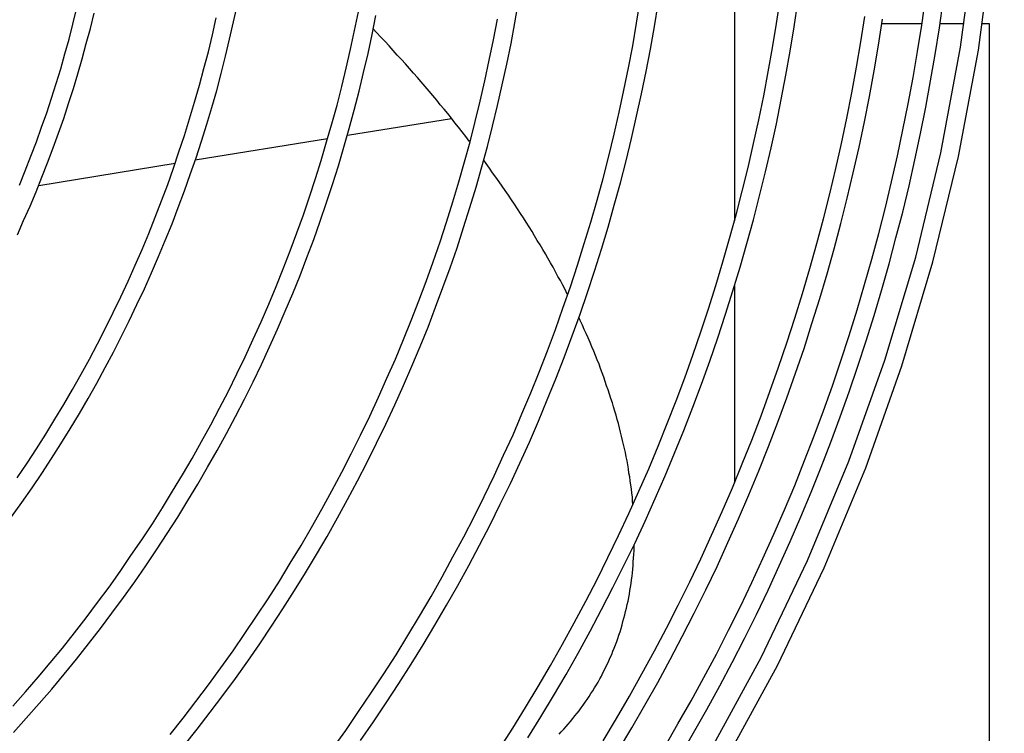
# Model space of a CAD drawing. Units: inches. Extents: x 3 to 570, y 42 to 371.
# Drawn here: x 94 to 107, y 121 to 131 of the extents above; entities that cross this region are included whole.
import ezdxf

# ---------------------------------------------------------------- set-up
doc = ezdxf.new("R2010")
doc.units = ezdxf.units.IN
doc.header["$LTSCALE"] = 4
doc.header["$MEASUREMENT"] = 0
for name, color, linetype in [('GUARD', 7, 'Continuous'), ('LAYER_1', 7, 'Continuous'), ('PROP', 7, 'Continuous')]:
    doc.layers.add(name, color=color, linetype=linetype)

msp = doc.modelspace()

# ---------------------------------------------------------------- linework, layer by layer
at = {"layer": 'GUARD', "color": 7, "linetype": 'Continuous'}
for points in [[(95.363, 111.483, 0), (96.557, 112.395, 0), (97.698, 113.371, 0), (98.788, 114.401, 0), (99.824, 115.492, 0), (100.801, 116.632, 0), (101.716, 117.82, 0), (102.569, 119.058, 0), (103.354, 120.336, 0), (104.071, 121.654, 0), (104.719, 123.009, 0), (105.296, 124.395, 0), (105.799, 125.811, 0), (106.229, 127.25, 0), (106.581, 128.709, 0), (106.856, 130.185, 0), (107.054, 131.671, 0), (107.175, 133.167, 0), (107.215, 134.71, 0)], [(95.51, 111.281, 0), (96.715, 112.201, 0), (97.865, 113.184, 0), (98.966, 114.224, 0), (100.009, 115.324, 0), (100.995, 116.471, 0), (101.918, 117.672, 0), (102.777, 118.92, 0), (103.572, 120.212, 0), (104.296, 121.54, 0), (104.95, 122.905, 0), (105.531, 124.304, 0), (106.037, 125.73, 0), (106.47, 127.183, 0), (106.826, 128.655, 0), (107.104, 130.145, 0), (107.302, 131.644, 0), (107.423, 133.154, 0), (107.466, 134.71, 0)], [(96.007, 120.42, 0), (96.191, 120.651, 0), (96.372, 120.886, 0), (96.55, 121.121, 0), (96.725, 121.359, 0), (96.896, 121.6, 0), (97.064, 121.845, 0), (97.228, 122.09, 0), (97.389, 122.335, 0), (97.55, 122.587, 0), (97.704, 122.838, 0), (97.855, 123.09, 0), (98.006, 123.345, 0), (98.15, 123.603, 0), (98.291, 123.861, 0), (98.432, 124.123, 0), (98.566, 124.385, 0), (98.697, 124.65, 0), (98.825, 124.915, 0), (98.952, 125.183, 0), (99.073, 125.455, 0), (99.19, 125.723, 0), (99.304, 125.998, 0), (99.415, 126.27, 0), (99.519, 126.549, 0), (99.623, 126.824, 0), (99.724, 127.102, 0), (99.821, 127.38, 0), (99.912, 127.662, 0), (99.999, 127.944, 0), (100.086, 128.226, 0), (100.167, 128.511, 0), (100.244, 128.796, 0), (100.318, 129.081, 0), (100.388, 129.37, 0), (100.452, 129.658, 0), (100.515, 129.947, 0), (100.576, 130.235, 0), (100.63, 130.527, 0), (100.68, 130.819, 0)], [(98.083, 120.376, 0), (98.268, 120.634, 0), (98.446, 120.896, 0), (98.623, 121.158, 0), (98.798, 121.423, 0), (98.969, 121.691, 0), (99.133, 121.959, 0), (99.298, 122.231, 0), (99.459, 122.506, 0), (99.613, 122.781, 0), (99.764, 123.06, 0), (99.915, 123.338, 0), (100.059, 123.62, 0), (100.2, 123.905, 0), (100.338, 124.19, 0), (100.472, 124.479, 0), (100.603, 124.767, 0), (100.727, 125.059, 0), (100.851, 125.351, 0), (100.968, 125.643, 0), (101.086, 125.938, 0), (101.197, 126.237, 0), (101.3, 126.535, 0), (101.404, 126.834, 0), (101.505, 127.136, 0), (101.599, 127.438, 0), (101.69, 127.739, 0), (101.777, 128.045, 0), (101.861, 128.35, 0), (101.941, 128.659, 0), (102.015, 128.967, 0), (102.086, 129.276, 0), (102.153, 129.585, 0), (102.216, 129.896, 0), (102.277, 130.205, 0), (102.33, 130.52, 0), (102.381, 130.832, 0)], [(100.415, 120.376, 0), (100.599, 120.664, 0), (100.777, 120.953, 0), (100.955, 121.245, 0), (101.126, 121.54, 0), (101.294, 121.839, 0), (101.458, 122.137, 0), (101.619, 122.439, 0), (101.777, 122.744, 0), (101.928, 123.05, 0), (102.075, 123.358, 0), (102.22, 123.667, 0), (102.361, 123.979, 0), (102.498, 124.291, 0), (102.629, 124.606, 0), (102.756, 124.922, 0), (102.881, 125.24, 0), (103.001, 125.562, 0), (103.115, 125.881, 0), (103.226, 126.206, 0), (103.333, 126.529, 0), (103.437, 126.854, 0), (103.535, 127.183, 0), (103.629, 127.511, 0), (103.719, 127.84, 0), (103.806, 128.172, 0), (103.887, 128.501, 0), (103.964, 128.836, 0), (104.038, 129.169, 0), (104.105, 129.504, 0), (104.169, 129.839, 0), (104.229, 130.175, 0), (104.283, 130.514, 0), (104.333, 130.849, 0)], [(102.723, 120.403, 0), (102.907, 120.725, 0), (103.092, 121.047, 0), (103.27, 121.372, 0), (103.444, 121.701, 0), (103.612, 122.033, 0), (103.78, 122.365, 0), (103.941, 122.701, 0), (104.095, 123.036, 0), (104.246, 123.375, 0), (104.394, 123.717, 0), (104.538, 124.059, 0), (104.675, 124.405, 0), (104.809, 124.751, 0), (104.94, 125.099, 0), (105.064, 125.452, 0), (105.182, 125.801, 0), (105.299, 126.156, 0), (105.41, 126.512, 0), (105.514, 126.867, 0), (105.615, 127.223, 0), (105.712, 127.582, 0), (105.806, 127.944, 0), (105.89, 128.303, 0), (105.974, 128.665, 0), (106.051, 129.031, 0), (106.125, 129.393, 0), (106.192, 129.759, 0), (106.252, 130.125, 0), (106.312, 130.494, 0), (106.366, 130.863, 0)], [(102.938, 120.275, 0), (103.125, 120.597, 0), (103.31, 120.926, 0), (103.491, 121.255, 0), (103.666, 121.584, 0), (103.837, 121.919, 0), (104.004, 122.255, 0), (104.165, 122.593, 0), (104.323, 122.932, 0), (104.477, 123.274, 0), (104.625, 123.62, 0), (104.769, 123.966, 0), (104.91, 124.311, 0), (105.044, 124.663, 0), (105.175, 125.016, 0), (105.299, 125.368, 0), (105.42, 125.723, 0), (105.537, 126.079, 0), (105.648, 126.435, 0), (105.756, 126.797, 0), (105.856, 127.156, 0), (105.953, 127.518, 0), (106.047, 127.88, 0), (106.135, 128.246, 0), (106.218, 128.612, 0), (106.296, 128.977, 0), (106.369, 129.346, 0), (106.436, 129.715, 0), (106.5, 130.084, 0), (106.561, 130.453, 0), (106.614, 130.826, 0)], [(93.598, 123.62, 0), (93.742, 123.821, 0), (93.883, 124.022, 0), (94.021, 124.227, 0), (94.155, 124.435, 0), (94.286, 124.64, 0), (94.417, 124.851, 0), (94.544, 125.062, 0), (94.668, 125.274, 0), (94.789, 125.489, 0), (94.906, 125.707, 0), (95.02, 125.921, 0), (95.135, 126.143, 0), (95.242, 126.361, 0), (95.349, 126.585, 0), (95.453, 126.807, 0), (95.554, 127.032, 0), (95.651, 127.26, 0), (95.745, 127.484, 0), (95.839, 127.713, 0), (95.926, 127.944, 0), (96.014, 128.176, 0), (96.094, 128.407, 0), (96.175, 128.639, 0), (96.252, 128.873, 0), (96.325, 129.108, 0), (96.396, 129.343, 0), (96.463, 129.581, 0), (96.527, 129.819, 0), (96.587, 130.058, 0), (96.644, 130.296, 0), (96.698, 130.537, 0), (96.752, 130.779, 0)], [(93.709, 128.256, 0), (93.789, 128.457, 0), (93.867, 128.659, 0), (93.944, 128.86, 0), (94.017, 129.065, 0), (94.088, 129.266, 0), (94.155, 129.47, 0), (94.219, 129.678, 0), (94.283, 129.883, 0), (94.343, 130.091, 0), (94.4, 130.299, 0), (94.454, 130.507, 0), (94.504, 130.718, 0)], [(98.472, 120.49, 0), (98.654, 120.755, 0), (98.831, 121.02, 0), (99.009, 121.288, 0), (99.18, 121.557, 0), (99.348, 121.829, 0), (99.512, 122.104, 0), (99.673, 122.382, 0), (99.831, 122.661, 0), (99.985, 122.939, 0), (100.136, 123.224, 0), (100.284, 123.506, 0), (100.425, 123.794, 0), (100.566, 124.083, 0), (100.7, 124.371, 0), (100.831, 124.663, 0), (100.958, 124.958, 0), (101.082, 125.254, 0), (101.203, 125.549, 0), (101.317, 125.847, 0), (101.431, 126.149, 0), (101.539, 126.451, 0), (101.643, 126.753, 0), (101.743, 127.055, 0), (101.837, 127.36, 0), (101.931, 127.669, 0), (102.018, 127.978, 0), (102.102, 128.286, 0), (102.183, 128.595, 0), (102.26, 128.907, 0), (102.33, 129.219, 0), (102.397, 129.531, 0), (102.461, 129.843, 0), (102.522, 130.158, 0), (102.579, 130.474, 0), (102.629, 130.789, 0)], [(100.811, 120.53, 0), (100.992, 120.822, 0), (101.17, 121.117, 0), (101.344, 121.416, 0), (101.512, 121.715, 0), (101.68, 122.02, 0), (101.841, 122.322, 0), (101.998, 122.63, 0), (102.153, 122.939, 0), (102.304, 123.248, 0), (102.448, 123.56, 0), (102.589, 123.875, 0), (102.726, 124.19, 0), (102.86, 124.509, 0), (102.991, 124.828, 0), (103.115, 125.15, 0), (103.236, 125.472, 0), (103.354, 125.797, 0), (103.464, 126.123, 0), (103.572, 126.451, 0), (103.676, 126.78, 0), (103.776, 127.109, 0), (103.87, 127.441, 0), (103.961, 127.773, 0), (104.048, 128.108, 0), (104.128, 128.444, 0), (104.209, 128.779, 0), (104.283, 129.115, 0), (104.35, 129.454, 0), (104.414, 129.792, 0), (104.474, 130.131, 0), (104.531, 130.47, 0), (104.581, 130.812, 0)], [(93.615, 120.97, 0), (93.793, 121.171, 0), (93.967, 121.376, 0), (94.138, 121.58, 0), (94.309, 121.785, 0), (94.477, 121.996, 0), (94.638, 122.208, 0), (94.799, 122.422, 0), (94.96, 122.637, 0), (95.114, 122.855, 0), (95.265, 123.076, 0), (95.416, 123.298, 0), (95.564, 123.523, 0), (95.705, 123.747, 0), (95.846, 123.976, 0), (95.983, 124.204, 0), (96.118, 124.435, 0), (96.252, 124.67, 0), (96.379, 124.905, 0), (96.503, 125.14, 0), (96.627, 125.378, 0), (96.745, 125.616, 0), (96.862, 125.858, 0), (96.973, 126.102, 0), (97.084, 126.344, 0), (97.191, 126.592, 0), (97.295, 126.837, 0), (97.392, 127.085, 0), (97.49, 127.337, 0), (97.583, 127.589, 0), (97.674, 127.84, 0), (97.761, 128.092, 0), (97.842, 128.347, 0), (97.922, 128.602, 0), (97.999, 128.86, 0), (98.073, 129.115, 0), (98.144, 129.373, 0), (98.211, 129.635, 0), (98.271, 129.893, 0), (98.332, 130.155, 0), (98.389, 130.416, 0), (98.442, 130.678, 0)], [(93.622, 120.604, 0), (93.803, 120.805, 0), (93.981, 121.007, 0), (94.158, 121.211, 0), (94.333, 121.419, 0), (94.504, 121.631, 0), (94.672, 121.842, 0), (94.839, 122.057, 0), (95, 122.271, 0), (95.161, 122.489, 0), (95.319, 122.711, 0), (95.473, 122.932, 0), (95.624, 123.157, 0), (95.772, 123.385, 0), (95.92, 123.613, 0), (96.06, 123.845, 0), (96.198, 124.076, 0), (96.336, 124.311, 0), (96.47, 124.546, 0), (96.601, 124.784, 0), (96.725, 125.022, 0), (96.849, 125.264, 0), (96.97, 125.505, 0), (97.087, 125.75, 0), (97.201, 125.995, 0), (97.312, 126.243, 0), (97.419, 126.492, 0), (97.526, 126.74, 0), (97.627, 126.991, 0), (97.724, 127.246, 0), (97.818, 127.498, 0), (97.909, 127.753, 0), (97.996, 128.011, 0), (98.08, 128.266, 0), (98.164, 128.528, 0), (98.241, 128.786, 0), (98.315, 129.048, 0), (98.385, 129.306, 0), (98.452, 129.571, 0), (98.516, 129.833, 0), (98.577, 130.098, 0), (98.634, 130.363, 0), (98.687, 130.628, 0)], [(93.675, 124.163, 0), (93.813, 124.368, 0), (93.944, 124.569, 0), (94.074, 124.774, 0), (94.202, 124.982, 0), (94.326, 125.19, 0), (94.45, 125.401, 0), (94.568, 125.613, 0), (94.685, 125.824, 0), (94.799, 126.039, 0), (94.91, 126.257, 0), (95.017, 126.475, 0), (95.125, 126.693, 0), (95.225, 126.914, 0), (95.326, 127.136, 0), (95.423, 127.357, 0), (95.514, 127.582, 0), (95.604, 127.806, 0), (95.691, 128.035, 0), (95.779, 128.263, 0), (95.859, 128.491, 0), (95.936, 128.722, 0), (96.014, 128.95, 0), (96.084, 129.185, 0), (96.154, 129.417, 0), (96.221, 129.652, 0), (96.285, 129.886, 0), (96.346, 130.121, 0), (96.403, 130.356, 0), (96.456, 130.594, 0)], [(93.679, 127.562, 0), (93.766, 127.76, 0), (93.856, 127.961, 0), (93.94, 128.162, 0), (94.021, 128.367, 0), (94.101, 128.568, 0), (94.179, 128.776, 0), (94.252, 128.981, 0), (94.326, 129.189, 0), (94.393, 129.397, 0), (94.46, 129.605, 0), (94.524, 129.813, 0), (94.584, 130.024, 0), (94.641, 130.235, 0), (94.698, 130.447, 0), (94.749, 130.661, 0)], [(95.812, 120.577, 0), (95.993, 120.805, 0), (96.171, 121.037, 0), (96.349, 121.272, 0), (96.52, 121.507, 0), (96.691, 121.745, 0), (96.855, 121.986, 0), (97.02, 122.228, 0), (97.181, 122.473, 0), (97.339, 122.718, 0), (97.49, 122.969, 0), (97.641, 123.217, 0), (97.788, 123.472, 0), (97.932, 123.724, 0), (98.073, 123.982, 0), (98.211, 124.241, 0), (98.342, 124.499, 0), (98.472, 124.761, 0), (98.6, 125.026, 0), (98.724, 125.291, 0), (98.841, 125.556, 0), (98.959, 125.824, 0), (99.073, 126.096, 0), (99.18, 126.364, 0), (99.288, 126.639, 0), (99.388, 126.911, 0), (99.489, 127.186, 0), (99.583, 127.464, 0), (99.673, 127.739, 0), (99.761, 128.021, 0), (99.845, 128.3, 0), (99.925, 128.581, 0), (100.002, 128.863, 0), (100.076, 129.145, 0), (100.143, 129.43, 0), (100.21, 129.715, 0), (100.271, 130.001, 0), (100.328, 130.286, 0), (100.385, 130.574, 0)], [(101.861, 120.487, 0), (102.049, 120.799, 0), (102.23, 121.111, 0), (102.404, 121.426, 0), (102.579, 121.745, 0), (102.746, 122.063, 0), (102.911, 122.385, 0), (103.072, 122.708, 0), (103.226, 123.033, 0), (103.377, 123.362, 0), (103.525, 123.694, 0), (103.669, 124.026, 0), (103.806, 124.358, 0), (103.941, 124.693, 0), (104.068, 125.032, 0), (104.192, 125.371, 0), (104.313, 125.71, 0), (104.43, 126.052, 0), (104.541, 126.398, 0), (104.648, 126.743, 0), (104.749, 127.089, 0), (104.846, 127.438, 0), (104.94, 127.786, 0), (105.031, 128.135, 0), (105.115, 128.488, 0), (105.192, 128.84, 0), (105.266, 129.192, 0), (105.336, 129.548, 0), (105.4, 129.903, 0), (105.46, 130.259, 0), (105.517, 130.614, 0)], [(102.075, 120.359, 0), (102.263, 120.671, 0), (102.444, 120.987, 0), (102.626, 121.305, 0), (102.8, 121.624, 0), (102.968, 121.946, 0), (103.135, 122.271, 0), (103.297, 122.597, 0), (103.454, 122.926, 0), (103.605, 123.258, 0), (103.753, 123.59, 0), (103.897, 123.925, 0), (104.038, 124.264, 0), (104.172, 124.603, 0), (104.303, 124.942, 0), (104.43, 125.284, 0), (104.551, 125.626, 0), (104.669, 125.972, 0), (104.779, 126.32, 0), (104.887, 126.669, 0), (104.991, 127.018, 0), (105.088, 127.367, 0), (105.182, 127.719, 0), (105.272, 128.075, 0), (105.356, 128.427, 0), (105.437, 128.786, 0), (105.511, 129.142, 0), (105.581, 129.497, 0), (105.648, 129.856, 0), (105.708, 130.215, 0), (105.766, 130.577, 0)]]:
    msp.add_polyline3d(points, dxfattribs=at)
at = {"layer": 'LAYER_1', "color": 7, "linetype": 'Continuous'}
for points in [[(103.696, 134.482, 0), (103.696, 127.756, 0)], [(105.756, 130.517, 0), (106.316, 130.517, 0)], [(106.567, 130.517, 0), (106.906, 130.517, 0)], [(107.161, 130.517, 0), (107.255, 130.517, 0)], [(107.255, 130.517, 0), (107.255, 105.984, 0)], [(103.696, 126.847, 0), (103.696, 124.096, 0)]]:
    msp.add_polyline3d(points, dxfattribs=at)
at = {"layer": 'PROP', "color": 7, "linetype": 'Continuous'}
for points in [[(98.697, 130.39, 0), (98.65, 130.44, 0)], [(98.754, 130.326, 0), (98.697, 130.39, 0)], [(98.815, 130.262, 0), (98.754, 130.326, 0)], [(98.872, 130.202, 0), (98.815, 130.262, 0)], [(98.929, 130.138, 0), (98.872, 130.202, 0)], [(98.986, 130.074, 0), (98.929, 130.138, 0)], [(99.043, 130.011, 0), (98.986, 130.074, 0)], [(99.1, 129.95, 0), (99.043, 130.011, 0)], [(99.157, 129.886, 0), (99.1, 129.95, 0)], [(99.211, 129.823, 0), (99.157, 129.886, 0)], [(99.268, 129.759, 0), (99.211, 129.823, 0)], [(99.321, 129.699, 0), (99.268, 129.759, 0)], [(99.375, 129.635, 0), (99.321, 129.699, 0)], [(99.429, 129.571, 0), (99.375, 129.635, 0)], [(99.482, 129.507, 0), (99.429, 129.571, 0)], [(99.536, 129.444, 0), (99.482, 129.507, 0)], [(99.586, 129.38, 0), (99.536, 129.444, 0)], [(99.64, 129.319, 0), (99.586, 129.38, 0)], [(99.69, 129.256, 0), (99.64, 129.319, 0)], [(98.288, 128.954, 0), (99.744, 129.189, 0)], [(99.741, 129.192, 0), (99.69, 129.256, 0)], [(99.791, 129.128, 0), (99.741, 129.192, 0)], [(99.841, 129.065, 0), (99.791, 129.128, 0)], [(99.891, 129.001, 0), (99.841, 129.065, 0)], [(96.164, 128.608, 0), (98.013, 128.907, 0)], [(99.942, 128.937, 0), (99.891, 129.001, 0)], [(99.989, 128.873, 0), (99.942, 128.937, 0)], [(100.002, 128.86, 0), (99.989, 128.873, 0)], [(93.977, 128.249, 0), (95.883, 128.561, 0)], [(100.227, 128.558, 0), (100.193, 128.605, 0)], [(100.274, 128.494, 0), (100.227, 128.558, 0)], [(100.318, 128.43, 0), (100.274, 128.494, 0)], [(100.364, 128.367, 0), (100.318, 128.43, 0)], [(100.408, 128.303, 0), (100.364, 128.367, 0)], [(100.452, 128.243, 0), (100.408, 128.303, 0)], [(100.495, 128.179, 0), (100.452, 128.243, 0)], [(100.539, 128.115, 0), (100.495, 128.179, 0)], [(100.583, 128.051, 0), (100.539, 128.115, 0)], [(100.623, 127.988, 0), (100.583, 128.051, 0)], [(100.666, 127.924, 0), (100.623, 127.988, 0)], [(100.707, 127.86, 0), (100.666, 127.924, 0)], [(100.747, 127.8, 0), (100.707, 127.86, 0)], [(100.787, 127.736, 0), (100.747, 127.8, 0)], [(100.827, 127.672, 0), (100.787, 127.736, 0)], [(100.868, 127.609, 0), (100.827, 127.672, 0)], [(100.905, 127.545, 0), (100.868, 127.609, 0)], [(100.942, 127.484, 0), (100.905, 127.545, 0)], [(100.982, 127.421, 0), (100.942, 127.484, 0)], [(101.019, 127.357, 0), (100.982, 127.421, 0)], [(101.056, 127.297, 0), (101.019, 127.357, 0)], [(101.089, 127.233, 0), (101.056, 127.297, 0)], [(101.126, 127.169, 0), (101.089, 127.233, 0)], [(101.163, 127.109, 0), (101.126, 127.169, 0)], [(101.197, 127.045, 0), (101.163, 127.109, 0)], [(101.23, 126.981, 0), (101.197, 127.045, 0)], [(101.264, 126.921, 0), (101.23, 126.981, 0)], [(101.297, 126.857, 0), (101.264, 126.921, 0)], [(101.331, 126.797, 0), (101.297, 126.857, 0)], [(101.361, 126.733, 0), (101.331, 126.797, 0)], [(101.368, 126.723, 0), (101.361, 126.733, 0)], [(101.542, 126.364, 0), (101.522, 126.404, 0)], [(101.572, 126.3, 0), (101.542, 126.364, 0)], [(101.599, 126.24, 0), (101.572, 126.3, 0)], [(101.626, 126.18, 0), (101.599, 126.24, 0)], [(101.653, 126.119, 0), (101.626, 126.18, 0)], [(101.68, 126.056, 0), (101.653, 126.119, 0)], [(101.706, 125.995, 0), (101.68, 126.056, 0)], [(101.73, 125.935, 0), (101.706, 125.995, 0)], [(101.753, 125.874, 0), (101.73, 125.935, 0)], [(101.78, 125.814, 0), (101.753, 125.874, 0)], [(101.804, 125.754, 0), (101.78, 125.814, 0)], [(101.827, 125.693, 0), (101.804, 125.754, 0)], [(101.847, 125.633, 0), (101.827, 125.693, 0)], [(101.871, 125.572, 0), (101.847, 125.633, 0)], [(101.891, 125.512, 0), (101.871, 125.572, 0)], [(101.911, 125.452, 0), (101.891, 125.512, 0)], [(101.931, 125.395, 0), (101.911, 125.452, 0)], [(101.951, 125.334, 0), (101.931, 125.395, 0)], [(101.971, 125.274, 0), (101.951, 125.334, 0)], [(101.992, 125.213, 0), (101.971, 125.274, 0)], [(102.008, 125.156, 0), (101.992, 125.213, 0)], [(102.025, 125.096, 0), (102.008, 125.156, 0)], [(102.042, 125.039, 0), (102.025, 125.096, 0)], [(102.059, 124.979, 0), (102.042, 125.039, 0)], [(102.075, 124.922, 0), (102.059, 124.979, 0)], [(102.092, 124.861, 0), (102.075, 124.922, 0)], [(102.106, 124.804, 0), (102.092, 124.861, 0)], [(102.119, 124.747, 0), (102.106, 124.804, 0)], [(102.132, 124.687, 0), (102.119, 124.747, 0)], [(102.146, 124.63, 0), (102.132, 124.687, 0)], [(102.159, 124.573, 0), (102.146, 124.63, 0)], [(102.173, 124.516, 0), (102.159, 124.573, 0)], [(102.183, 124.459, 0), (102.173, 124.516, 0)], [(102.196, 124.402, 0), (102.183, 124.459, 0)], [(102.206, 124.345, 0), (102.196, 124.402, 0)], [(102.216, 124.288, 0), (102.206, 124.345, 0)], [(102.223, 124.231, 0), (102.216, 124.288, 0)], [(102.233, 124.177, 0), (102.223, 124.231, 0)], [(102.24, 124.12, 0), (102.233, 124.177, 0)], [(102.25, 124.063, 0), (102.24, 124.12, 0)], [(102.257, 124.009, 0), (102.25, 124.063, 0)], [(102.263, 123.952, 0), (102.257, 124.009, 0)], [(102.27, 123.898, 0), (102.263, 123.952, 0)], [(102.273, 123.841, 0), (102.27, 123.898, 0)], [(102.277, 123.791, 0), (102.273, 123.841, 0)], [(102.29, 123.093, 0), (102.293, 123.147, 0)], [(102.293, 123.147, 0), (102.297, 123.197, 0)], [(102.297, 123.197, 0), (102.297, 123.234, 0)], [(102.28, 122.939, 0), (102.283, 122.989, 0)], [(102.283, 122.989, 0), (102.287, 123.043, 0)], [(102.287, 123.043, 0), (102.29, 123.093, 0)], [(102.27, 122.838, 0), (102.277, 122.889, 0)], [(102.277, 122.889, 0), (102.28, 122.939, 0)], [(102.253, 122.687, 0), (102.26, 122.738, 0)], [(102.26, 122.738, 0), (102.267, 122.788, 0)], [(102.267, 122.788, 0), (102.27, 122.838, 0)], [(102.23, 122.536, 0), (102.236, 122.587, 0)], [(102.236, 122.587, 0), (102.243, 122.637, 0)], [(102.243, 122.637, 0), (102.253, 122.687, 0)], [(102.199, 122.392, 0), (102.21, 122.439, 0)], [(102.21, 122.439, 0), (102.22, 122.489, 0)], [(102.22, 122.489, 0), (102.23, 122.536, 0)], [(102.166, 122.248, 0), (102.176, 122.295, 0)], [(102.176, 122.295, 0), (102.189, 122.342, 0)], [(102.189, 122.342, 0), (102.199, 122.392, 0)], [(102.126, 122.107, 0), (102.139, 122.154, 0)], [(102.139, 122.154, 0), (102.153, 122.201, 0)], [(102.153, 122.201, 0), (102.166, 122.248, 0)], [(102.099, 122.013, 0), (102.112, 122.06, 0)], [(102.112, 122.06, 0), (102.126, 122.107, 0)], [(102.052, 121.876, 0), (102.065, 121.919, 0)], [(102.065, 121.919, 0), (102.082, 121.966, 0)], [(102.082, 121.966, 0), (102.099, 122.013, 0)], [(101.981, 121.694, 0), (101.998, 121.741, 0)], [(101.998, 121.741, 0), (102.015, 121.785, 0)], [(102.015, 121.785, 0), (102.035, 121.829, 0)], [(102.035, 121.829, 0), (102.052, 121.876, 0)], [(101.921, 121.564, 0), (101.941, 121.607, 0)], [(101.941, 121.607, 0), (101.961, 121.651, 0)], [(101.961, 121.651, 0), (101.981, 121.694, 0)], [(101.857, 121.436, 0), (101.881, 121.48, 0)], [(101.881, 121.48, 0), (101.901, 121.52, 0)], [(101.901, 121.52, 0), (101.921, 121.564, 0)], [(101.79, 121.309, 0), (101.814, 121.352, 0)], [(101.814, 121.352, 0), (101.837, 121.392, 0)], [(101.837, 121.392, 0), (101.857, 121.436, 0)], [(101.716, 121.188, 0), (101.74, 121.228, 0)], [(101.74, 121.228, 0), (101.767, 121.268, 0)], [(101.767, 121.268, 0), (101.79, 121.309, 0)], [(101.612, 121.027, 0), (101.639, 121.067, 0)], [(101.639, 121.067, 0), (101.666, 121.107, 0)], [(101.666, 121.107, 0), (101.69, 121.148, 0)], [(101.69, 121.148, 0), (101.716, 121.188, 0)], [(101.525, 120.909, 0), (101.555, 120.95, 0)], [(101.555, 120.95, 0), (101.582, 120.987, 0)], [(101.582, 120.987, 0), (101.612, 121.027, 0)], [(101.408, 120.758, 0), (101.438, 120.799, 0)], [(101.438, 120.799, 0), (101.468, 120.836, 0)], [(101.468, 120.836, 0), (101.498, 120.873, 0)], [(101.498, 120.873, 0), (101.525, 120.909, 0)], [(101.277, 120.614, 0), (101.311, 120.651, 0)], [(101.311, 120.651, 0), (101.344, 120.688, 0)], [(101.344, 120.688, 0), (101.374, 120.722, 0)], [(101.374, 120.722, 0), (101.408, 120.758, 0)], [(101.247, 120.581, 0), (101.277, 120.614, 0)]]:
    msp.add_polyline3d(points, dxfattribs=at)

doc.saveas('drawing.dxf')
